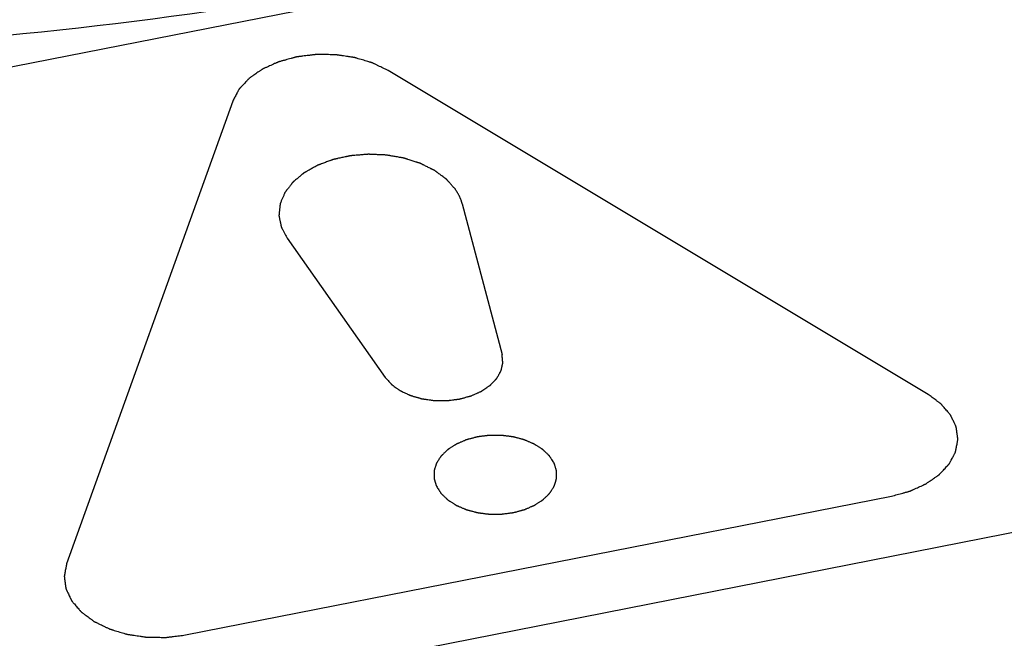
# Paper-space layout '10004660427_1_4' of a CAD drawing. Units: inches. Extents: x 0 to 34, y 0 to 22.
# Drawn here: x 21.2 to 21.6, y 9.7 to 9.9 of the extents above; entities that cross this region are included whole.
import ezdxf

# ---------------------------------------------------------------- set-up
doc = ezdxf.new("R2010")
doc.units = ezdxf.units.IN
doc.header["$LTSCALE"] = 1.87
doc.header["$MEASUREMENT"] = 0
doc.layers.get('0').update_dxf_attribs({"linetype": 'CONTINUOUS'})
doc.layers.add('COS_FEATURE', color=7, linetype='CONTINUOUS')

psp = doc.layouts.new('10004660427_1_4')

# ---------------------------------------------------------------- linework, layer by layer
at = {"color": 7, "linetype": 'CONTINUOUS'}
for p, q in [((22.97978, 10.19792), (20.74621, 9.75898)), ((20.8107, 9.55995), (22.36893, 9.86617))]:
    psp.add_line(p, q, dxfattribs=at)
psp.add_open_spline([(21.97429, 10.29942), (21.95836, 10.25731), (21.91018, 10.17412), (21.80326, 10.0684), (21.66455, 9.98045), (21.4406, 9.88973), (21.12584, 9.84213), (20.86911, 9.87251), (20.74607, 9.90682)], degree=3, knots=[0, 0, 0, 0, 0.097277, 0.204228, 0.32203, 0.4498, 0.724036, 1, 1, 1, 1], dxfattribs=at)
at = {"layer": 'COS_FEATURE', "color": 7, "linetype": 'CONTINUOUS'}
for p, q in [((21.52939, 9.75062), (21.35663, 9.85417)), ((21.30694, 9.84441), (21.2538, 9.69646)), ((21.38034, 9.81159), (21.39308, 9.76334)), ((21.32433, 9.80058), (21.35574, 9.756)), ((21.2918, 9.67368), (21.5177, 9.71807))]:
    psp.add_line(p, q, dxfattribs=at)
for points, knots in [([(21.35663, 9.85417), (21.3561, 9.85443), (21.35532, 9.8548), (21.35428, 9.85531), (21.35363, 9.85563), (21.3531, 9.85588), (21.35271, 9.85607), (21.35232, 9.85626), (21.352, 9.85641), (21.35178, 9.85652), (21.35169, 9.85657), (21.35162, 9.8566), (21.35153, 9.85662), (21.35142, 9.85666), (21.35127, 9.8567), (21.35108, 9.85676), (21.35086, 9.85682), (21.35057, 9.85691), (21.35005, 9.85707), (21.34931, 9.85729), (21.34842, 9.85756), (21.34753, 9.85782), (21.34687, 9.85802), (21.34642, 9.85816), (21.34624, 9.85821), (21.34609, 9.85826), (21.34594, 9.8583), (21.34574, 9.85833), (21.3455, 9.85837), (21.34519, 9.85841), (21.34479, 9.85847), (21.34431, 9.85854), (21.34367, 9.85864), (21.34288, 9.85876), (21.34208, 9.85887), (21.34145, 9.85897), (21.34097, 9.85904), (21.34057, 9.8591), (21.34025, 9.85915), (21.34001, 9.85918), (21.33981, 9.85921), (21.33965, 9.85921), (21.33949, 9.85921), (21.33928, 9.85921), (21.33879, 9.85922), (21.33806, 9.85923), (21.33708, 9.85924), (21.3361, 9.85925), (21.33528, 9.85926), (21.33471, 9.85927), (21.33438, 9.85927), (21.33414, 9.85927), (21.33394, 9.85928), (21.33377, 9.85928), (21.33365, 9.85928), (21.33355, 9.85928), (21.33347, 9.85927), (21.33335, 9.85925), (21.33309, 9.85922), (21.33269, 9.85917), (21.3322, 9.85911), (21.33172, 9.85905), (21.33108, 9.85897), (21.33028, 9.85887), (21.32948, 9.85877), (21.32884, 9.85869), (21.32844, 9.85864), (21.32812, 9.8586), (21.32788, 9.85857), (21.32768, 9.85854), (21.32754, 9.85853), (21.32746, 9.85852), (21.32739, 9.85851), (21.32734, 9.85849), (21.32726, 9.85847), (21.32713, 9.85844), (21.32694, 9.85839), (21.32672, 9.85833), (21.32642, 9.85824), (21.32604, 9.85814), (21.32544, 9.85798), (21.32469, 9.85777), (21.32394, 9.85757), (21.32334, 9.8574), (21.32288, 9.85728), (21.32243, 9.85716), (21.32206, 9.85705), (21.32181, 9.85699), (21.3217, 9.85696), (21.32162, 9.85694), (21.32154, 9.8569), (21.32144, 9.85685), (21.32131, 9.85679), (21.32114, 9.85672), (21.32094, 9.85663), (21.32067, 9.85651), (21.3202, 9.8563), (21.31953, 9.856), (21.31873, 9.85563), (21.31806, 9.85533), (21.31753, 9.85509), (21.31719, 9.85494), (21.31693, 9.85482), (21.31676, 9.85475), (21.31663, 9.85469), (21.31649, 9.85463), (21.31635, 9.85453), (21.31618, 9.85442), (21.31596, 9.85426), (21.31568, 9.85407), (21.31535, 9.85384), (21.3149, 9.85353), (21.31435, 9.85315), (21.31379, 9.85276), (21.31334, 9.85246), (21.31301, 9.85223), (21.31273, 9.85204), (21.31251, 9.85188), (21.31234, 9.85177), (21.3122, 9.85167), (21.31212, 9.85158), (21.31203, 9.85149), (21.31193, 9.85138), (21.31176, 9.8512), (21.31155, 9.85097), (21.31121, 9.85061), (21.31079, 9.85016), (21.31029, 9.84962), (21.30987, 9.84917), (21.30957, 9.84886), (21.30941, 9.84868), (21.30928, 9.84854), (21.30917, 9.84843), (21.30909, 9.84834), (21.30903, 9.84827), (21.30897, 9.84822), (21.30895, 9.84817), (21.30892, 9.84812), (21.30889, 9.84805), (21.30881, 9.84791), (21.30869, 9.84768), (21.30853, 9.84738), (21.30837, 9.84709), (21.30816, 9.84669), (21.30789, 9.84619), (21.30757, 9.8456), (21.30725, 9.845), (21.30704, 9.84461), (21.30694, 9.84441)], [0, 0, 0, 0, 0.03125, 0.046875, 0.0625, 0.070312, 0.078125, 0.085938, 0.09375, 0.097656, 0.098633, 0.099609, 0.101562, 0.103516, 0.105469, 0.109375, 0.113281, 0.117188, 0.125, 0.140625, 0.15625, 0.171875, 0.1875, 0.191406, 0.195312, 0.197266, 0.199219, 0.203125, 0.207031, 0.210938, 0.21875, 0.226562, 0.234375, 0.25, 0.265625, 0.273438, 0.28125, 0.289062, 0.292969, 0.296875, 0.300781, 0.302734, 0.304688, 0.308594, 0.3125, 0.328125, 0.34375, 0.359375, 0.375, 0.382812, 0.386719, 0.390625, 0.394531, 0.396484, 0.398438, 0.400391, 0.401367, 0.402344, 0.40625, 0.414062, 0.421875, 0.429688, 0.4375, 0.453125, 0.46875, 0.476562, 0.484375, 0.488281, 0.492188, 0.496094, 0.498047, 0.499023, 0.5, 0.500977, 0.501953, 0.503906, 0.507812, 0.511719, 0.515625, 0.523438, 0.53125, 0.546875, 0.5625, 0.570312, 0.578125, 0.585938, 0.59375, 0.597656, 0.598633, 0.599609, 0.601562, 0.603516, 0.605469, 0.609375, 0.613281, 0.617188, 0.625, 0.640625, 0.65625, 0.671875, 0.679688, 0.6875, 0.691406, 0.695312, 0.697266, 0.699219, 0.703125, 0.707031, 0.710938, 0.71875, 0.726562, 0.734375, 0.75, 0.765625, 0.773438, 0.78125, 0.789062, 0.792969, 0.796875, 0.800781, 0.802734, 0.804688, 0.808594, 0.8125, 0.820312, 0.828125, 0.84375, 0.859375, 0.875, 0.882812, 0.886719, 0.890625, 0.894531, 0.896484, 0.898438, 0.900391, 0.901367, 0.902344, 0.904297, 0.90625, 0.914062, 0.921875, 0.929688, 0.9375, 0.953125, 0.96875, 0.984375, 1, 1, 1, 1]), ([(21.37815, 9.8162), (21.37791, 9.81647), (21.37755, 9.81687), (21.37707, 9.81741), (21.37671, 9.81781), (21.37636, 9.81821), (21.37606, 9.81855), (21.37582, 9.81881), (21.37567, 9.81898), (21.37555, 9.81911), (21.37546, 9.81922), (21.37539, 9.8193), (21.37533, 9.81936), (21.3753, 9.81939), (21.37528, 9.81942), (21.37525, 9.81944), (21.37521, 9.81947), (21.37514, 9.81952), (21.37504, 9.81959), (21.37493, 9.81968), (21.37477, 9.81979), (21.37457, 9.81994), (21.37426, 9.82017), (21.37386, 9.82046), (21.37339, 9.82081), (21.37292, 9.82116), (21.37252, 9.82145), (21.37221, 9.82169), (21.37201, 9.82183), (21.37185, 9.82195), (21.37173, 9.82204), (21.37164, 9.82211), (21.37157, 9.82216), (21.37153, 9.82219), (21.3715, 9.82221), (21.37146, 9.82223), (21.37141, 9.82225), (21.37133, 9.82229), (21.37121, 9.82235), (21.37107, 9.82242), (21.37088, 9.82252), (21.37064, 9.82264), (21.37026, 9.82282), (21.36979, 9.82306), (21.36922, 9.82334), (21.36865, 9.82363), (21.36818, 9.82386), (21.3678, 9.82405), (21.36756, 9.82417), (21.36737, 9.82427), (21.36723, 9.82434), (21.36711, 9.8244), (21.36702, 9.82444), (21.36698, 9.82446), (21.36694, 9.82448), (21.3669, 9.82449), (21.36685, 9.82451), (21.36675, 9.82454), (21.36661, 9.82458), (21.36645, 9.82464), (21.36623, 9.82471), (21.36596, 9.82479), (21.36552, 9.82493), (21.36497, 9.82511), (21.36432, 9.82532), (21.36366, 9.82553), (21.36311, 9.8257), (21.36268, 9.82584), (21.3624, 9.82593), (21.36218, 9.826), (21.36202, 9.82605), (21.36188, 9.8261), (21.36177, 9.82613), (21.36169, 9.82616), (21.3616, 9.82617), (21.36149, 9.82619), (21.36134, 9.82622), (21.36117, 9.82625), (21.36094, 9.82629), (21.36065, 9.82634), (21.36018, 9.82642), (21.3596, 9.82652), (21.35891, 9.82664), (21.35821, 9.82676), (21.35763, 9.82686), (21.35717, 9.82695), (21.35682, 9.82701), (21.35653, 9.82706), (21.35633, 9.82709), (21.35622, 9.82711), (21.35613, 9.82713), (21.35604, 9.82713), (21.35592, 9.82714), (21.35571, 9.82715), (21.35541, 9.82716), (21.35505, 9.82718), (21.35457, 9.8272), (21.35397, 9.82722), (21.35325, 9.82726), (21.35254, 9.82729), (21.35194, 9.82731), (21.35146, 9.82733), (21.3511, 9.82735), (21.3508, 9.82736), (21.35059, 9.82737), (21.35047, 9.82738), (21.35038, 9.82739), (21.35029, 9.82737), (21.35017, 9.82737), (21.34996, 9.82735), (21.34965, 9.82732), (21.34929, 9.82729), (21.3488, 9.82725), (21.3482, 9.8272), (21.34747, 9.82714), (21.34674, 9.82708), (21.34614, 9.82703), (21.34565, 9.82699), (21.34535, 9.82697), (21.34511, 9.82695), (21.34493, 9.82693), (21.34477, 9.82692), (21.34465, 9.82691), (21.34456, 9.8269), (21.34448, 9.82688), (21.34436, 9.82686), (21.34422, 9.82683), (21.34405, 9.82679), (21.34382, 9.82674), (21.34354, 9.82668), (21.34308, 9.82658), (21.34251, 9.82646), (21.34183, 9.82631), (21.34115, 9.82616), (21.34058, 9.82604), (21.34013, 9.82594), (21.33984, 9.82588), (21.33961, 9.82583), (21.33944, 9.82579), (21.3393, 9.82576), (21.33919, 9.82574), (21.3391, 9.82572), (21.33902, 9.82569), (21.33892, 9.82565), (21.33879, 9.8256), (21.33863, 9.82554), (21.33842, 9.82547), (21.33816, 9.82537), (21.33775, 9.82522), (21.33723, 9.82503), (21.3366, 9.8248), (21.33598, 9.82457), (21.33546, 9.82437), (21.33504, 9.82422), (21.33478, 9.82412), (21.33457, 9.82405), (21.33442, 9.82399), (21.33429, 9.82394), (21.33419, 9.82391), (21.33414, 9.82389), (21.3341, 9.82388), (21.33407, 9.82386), (21.33402, 9.82383), (21.33394, 9.82379), (21.33383, 9.82372), (21.3337, 9.82365), (21.33351, 9.82355), (21.33329, 9.82342), (21.33293, 9.82322), (21.33247, 9.82296), (21.33193, 9.82266), (21.33139, 9.82235), (21.33093, 9.8221), (21.33057, 9.8219), (21.33034, 9.82177), (21.33016, 9.82167), (21.33003, 9.82159), (21.32991, 9.82153), (21.32984, 9.82149), (21.32979, 9.82146), (21.32975, 9.82144), (21.32973, 9.82142), (21.32969, 9.82139), (21.32963, 9.82133), (21.32953, 9.82126), (21.32942, 9.82116), (21.32927, 9.82104), (21.32908, 9.82088), (21.32879, 9.82063), (21.32841, 9.82032), (21.32796, 9.81995), (21.32752, 9.81958), (21.32714, 9.81927), (21.32684, 9.81902), (21.32666, 9.81886), (21.32651, 9.81874), (21.3264, 9.81864), (21.3263, 9.81857), (21.32624, 9.81851), (21.3262, 9.81848), (21.32617, 9.81846), (21.32615, 9.81843), (21.32613, 9.8184), (21.32608, 9.81834), (21.32601, 9.81825), (21.32593, 9.81815), (21.32583, 9.81801), (21.32569, 9.81784), (21.32548, 9.81756), (21.32521, 9.81721), (21.32489, 9.8168), (21.32457, 9.81638), (21.32431, 9.81604), (21.32409, 9.81576), (21.32396, 9.81559), (21.32385, 9.81545), (21.32377, 9.81535), (21.32371, 9.81526), (21.32366, 9.8152), (21.32363, 9.81516), (21.32361, 9.81514), (21.3236, 9.81511), (21.32359, 9.81507), (21.32356, 9.81501), (21.32352, 9.81492), (21.32347, 9.8148), (21.32341, 9.81465), (21.32333, 9.81447), (21.32321, 9.81417), (21.32305, 9.8138), (21.32286, 9.81335), (21.32267, 9.8129), (21.32251, 9.81253), (21.32239, 9.81223), (21.32231, 9.81205), (21.32225, 9.8119), (21.3222, 9.81179), (21.32216, 9.81169), (21.32213, 9.81163), (21.32212, 9.81159), (21.3221, 9.81156), (21.3221, 9.81153), (21.3221, 9.81149), (21.32209, 9.81143), (21.32208, 9.81133), (21.32207, 9.81121), (21.32205, 9.81105), (21.32203, 9.81086), (21.322, 9.81054), (21.32196, 9.81015), (21.32191, 9.80968), (21.32186, 9.80921), (21.32182, 9.80882), (21.32179, 9.80851), (21.32177, 9.80831), (21.32175, 9.80815), (21.32174, 9.80804), (21.32173, 9.80794), (21.32172, 9.80787), (21.32172, 9.80783), (21.32171, 9.8078), (21.32172, 9.80777), (21.32172, 9.80773), (21.32174, 9.80767), (21.32176, 9.80757), (21.32178, 9.80746), (21.32181, 9.8073), (21.32185, 9.80711), (21.32191, 9.80681), (21.32199, 9.80642), (21.32208, 9.80597), (21.32218, 9.80551), (21.32226, 9.80512), (21.32232, 9.80482), (21.32236, 9.80463), (21.32239, 9.80447), (21.32241, 9.80436), (21.32243, 9.80426), (21.32244, 9.8042), (21.32245, 9.80416), (21.32246, 9.80413), (21.32247, 9.8041), (21.32249, 9.80406), (21.32253, 9.804), (21.32257, 9.80391), (21.32263, 9.8038), (21.32271, 9.80365), (21.32281, 9.80346), (21.32296, 9.80317), (21.32316, 9.8028), (21.32339, 9.80235), (21.32363, 9.80191), (21.32394, 9.80132), (21.32417, 9.80088), (21.32433, 9.80058)], [0, 0, 0, 0, 0.015625, 0.023438, 0.03125, 0.039062, 0.046875, 0.050781, 0.054688, 0.056641, 0.058594, 0.060547, 0.061523, 0.062012, 0.0625, 0.062988, 0.063477, 0.064453, 0.066406, 0.068359, 0.070312, 0.074219, 0.078125, 0.085938, 0.09375, 0.101562, 0.109375, 0.113281, 0.117188, 0.119141, 0.121094, 0.123047, 0.124023, 0.124512, 0.125, 0.125488, 0.125977, 0.126953, 0.128906, 0.130859, 0.132812, 0.136719, 0.140625, 0.148438, 0.15625, 0.164062, 0.171875, 0.175781, 0.179688, 0.181641, 0.183594, 0.185547, 0.186523, 0.187012, 0.1875, 0.187988, 0.188477, 0.189453, 0.191406, 0.193359, 0.195312, 0.199219, 0.203125, 0.210938, 0.21875, 0.226562, 0.234375, 0.238281, 0.242188, 0.244141, 0.246094, 0.248047, 0.249023, 0.25, 0.250977, 0.251953, 0.253906, 0.255859, 0.257812, 0.261719, 0.265625, 0.273438, 0.28125, 0.289062, 0.296875, 0.300781, 0.304688, 0.308594, 0.310547, 0.311523, 0.3125, 0.313477, 0.314453, 0.316406, 0.320312, 0.324219, 0.328125, 0.335938, 0.34375, 0.351562, 0.359375, 0.363281, 0.367188, 0.371094, 0.373047, 0.374023, 0.375, 0.375977, 0.376953, 0.378906, 0.382812, 0.386719, 0.390625, 0.398438, 0.40625, 0.414062, 0.421875, 0.425781, 0.429688, 0.431641, 0.433594, 0.435547, 0.436523, 0.4375, 0.438477, 0.439453, 0.441406, 0.443359, 0.445312, 0.449219, 0.453125, 0.460938, 0.46875, 0.476562, 0.484375, 0.488281, 0.492188, 0.494141, 0.496094, 0.498047, 0.499023, 0.5, 0.500977, 0.501953, 0.503906, 0.505859, 0.507812, 0.511719, 0.515625, 0.523438, 0.53125, 0.539062, 0.546875, 0.550781, 0.554688, 0.556641, 0.558594, 0.560547, 0.561523, 0.562012, 0.5625, 0.562988, 0.563477, 0.564453, 0.566406, 0.568359, 0.570312, 0.574219, 0.578125, 0.585938, 0.59375, 0.601562, 0.609375, 0.613281, 0.617188, 0.619141, 0.621094, 0.623047, 0.624023, 0.624512, 0.625, 0.625488, 0.625977, 0.626953, 0.628906, 0.630859, 0.632812, 0.636719, 0.640625, 0.648438, 0.65625, 0.664062, 0.671875, 0.675781, 0.679688, 0.681641, 0.683594, 0.685547, 0.686523, 0.687012, 0.6875, 0.687988, 0.688477, 0.689453, 0.691406, 0.693359, 0.695312, 0.699219, 0.703125, 0.710938, 0.71875, 0.726562, 0.734375, 0.738281, 0.742188, 0.744141, 0.746094, 0.748047, 0.749023, 0.749512, 0.75, 0.750488, 0.750977, 0.751953, 0.753906, 0.755859, 0.757812, 0.761719, 0.765625, 0.773438, 0.78125, 0.789062, 0.796875, 0.800781, 0.804688, 0.806641, 0.808594, 0.810547, 0.811523, 0.812012, 0.8125, 0.812988, 0.813477, 0.814453, 0.816406, 0.818359, 0.820312, 0.824219, 0.828125, 0.835938, 0.84375, 0.851562, 0.859375, 0.863281, 0.867188, 0.869141, 0.871094, 0.873047, 0.874023, 0.874512, 0.875, 0.875488, 0.875977, 0.876953, 0.878906, 0.880859, 0.882812, 0.886719, 0.890625, 0.898438, 0.90625, 0.914062, 0.921875, 0.925781, 0.929688, 0.931641, 0.933594, 0.935547, 0.936523, 0.937012, 0.9375, 0.937988, 0.938477, 0.939453, 0.941406, 0.943359, 0.945312, 0.949219, 0.953125, 0.960938, 0.96875, 0.976562, 0.984375, 1, 1, 1, 1]), ([(21.38034, 9.81159), (21.38031, 9.81168), (21.38025, 9.81188), (21.38017, 9.81212), (21.38012, 9.81232), (21.38005, 9.81251), (21.37996, 9.81275), (21.37987, 9.813), (21.3798, 9.81319), (21.37971, 9.81338), (21.37963, 9.81357), (21.37955, 9.81376), (21.37949, 9.81391), (21.37941, 9.81405), (21.37932, 9.81424), (21.37922, 9.81443), (21.37913, 9.81462), (21.37902, 9.8148), (21.37891, 9.81499), (21.37881, 9.81518), (21.37874, 9.81529), (21.37869, 9.81538), (21.37862, 9.81548), (21.37851, 9.81566), (21.37834, 9.8159), (21.37821, 9.8161), (21.37815, 9.8162)], [0, 0, 0, 0, 0.0625, 0.125, 0.15625, 0.1875, 0.25, 0.3125, 0.34375, 0.375, 0.4375, 0.46875, 0.5, 0.53125, 0.5625, 0.625, 0.65625, 0.6875, 0.75, 0.78125, 0.8125, 0.828125, 0.84375, 0.875, 0.9375, 1, 1, 1, 1]), ([(21.35574, 9.756), (21.35589, 9.75584), (21.35618, 9.75551), (21.35663, 9.75502), (21.357, 9.75461), (21.35726, 9.75432), (21.35741, 9.75416), (21.35752, 9.75403), (21.35762, 9.75393), (21.35769, 9.75385), (21.35774, 9.7538), (21.35777, 9.75376), (21.35782, 9.75372), (21.35791, 9.75366), (21.35803, 9.75357), (21.35818, 9.75347), (21.35838, 9.75332), (21.35872, 9.75308), (21.35912, 9.7528), (21.35951, 9.75252), (21.35981, 9.7523), (21.36006, 9.75213), (21.36026, 9.75199), (21.36037, 9.75191), (21.36044, 9.75186), (21.36049, 9.75182), (21.36057, 9.75179), (21.36066, 9.75174), (21.36077, 9.75169), (21.36092, 9.75162), (21.36128, 9.75145), (21.36182, 9.7512), (21.36241, 9.75092), (21.36289, 9.75069), (21.36319, 9.75055), (21.36343, 9.75044), (21.36361, 9.75036), (21.36375, 9.75029), (21.36389, 9.75025), (21.36402, 9.75021), (21.36419, 9.75016), (21.36446, 9.75008), (21.36479, 9.74999), (21.3652, 9.74987), (21.3656, 9.74975), (21.366, 9.74963), (21.36641, 9.74952), (21.36674, 9.74942), (21.36701, 9.74934), (21.36718, 9.74929), (21.36732, 9.74925), (21.36745, 9.74921), (21.36763, 9.74919), (21.36785, 9.74916), (21.36813, 9.74912), (21.36849, 9.74907), (21.36907, 9.74898), (21.36965, 9.7489), (21.37022, 9.74882), (21.37066, 9.74876), (21.37098, 9.74871), (21.3712, 9.74868), (21.3713, 9.74866), (21.37139, 9.74865), (21.37147, 9.74865), (21.37158, 9.74865), (21.37174, 9.74865), (21.37204, 9.74865), (21.37241, 9.74864), (21.37285, 9.74864), (21.37344, 9.74863), (21.37403, 9.74863), (21.37462, 9.74862), (21.37499, 9.74862), (21.37525, 9.74862), (21.37538, 9.74862), (21.37545, 9.74862), (21.37552, 9.74863), (21.37561, 9.74864), (21.37576, 9.74866), (21.37594, 9.74868), (21.37616, 9.74871), (21.37645, 9.74874), (21.37695, 9.74881), (21.37753, 9.74888), (21.37811, 9.74895), (21.37847, 9.749), (21.37876, 9.74903), (21.37898, 9.74906), (21.37916, 9.74908), (21.37929, 9.7491), (21.37936, 9.74911), (21.37942, 9.74911), (21.37946, 9.74913), (21.37953, 9.74915), (21.37965, 9.74918), (21.37982, 9.74923), (21.38003, 9.74928), (21.3803, 9.74936), (21.38064, 9.74945), (21.38118, 9.7496), (21.38173, 9.74974), (21.3822, 9.74987), (21.38247, 9.74995), (21.38268, 9.75), (21.38285, 9.75005), (21.38298, 9.75008), (21.38307, 9.75011), (21.38314, 9.75012), (21.3832, 9.75015), (21.3833, 9.7502), (21.38352, 9.75029), (21.38382, 9.75043), (21.3843, 9.75064), (21.38479, 9.75086), (21.38528, 9.75108), (21.38564, 9.75124), (21.38594, 9.75137), (21.38619, 9.75148), (21.38632, 9.75154), (21.38641, 9.75158), (21.38648, 9.75161), (21.38654, 9.75165), (21.38661, 9.7517), (21.38671, 9.75177), (21.38684, 9.75186), (21.38715, 9.75206), (21.3876, 9.75237), (21.38811, 9.75272), (21.38852, 9.75299), (21.38877, 9.75316), (21.38898, 9.7533), (21.3891, 9.75339), (21.38919, 9.75345), (21.38924, 9.75348), (21.38926, 9.75349), (21.38928, 9.75352), (21.3893, 9.75354), (21.38934, 9.75358), (21.38941, 9.75365), (21.38951, 9.75375), (21.38966, 9.75391), (21.38986, 9.75412), (21.39009, 9.75436), (21.39032, 9.7546), (21.39056, 9.75484), (21.39079, 9.75508), (21.39098, 9.75528), (21.39114, 9.75545), (21.39124, 9.75555), (21.3913, 9.75562), (21.39134, 9.75566), (21.39137, 9.75568), (21.39139, 9.7557), (21.3914, 9.75573), (21.39142, 9.75576), (21.39146, 9.75584), (21.39153, 9.75595), (21.39163, 9.75613), (21.39175, 9.75635), (21.39196, 9.75671), (21.39216, 9.75707), (21.39236, 9.75742), (21.39248, 9.75765), (21.39258, 9.75783), (21.39265, 9.75794), (21.3927, 9.75803), (21.39273, 9.75809), (21.39277, 9.75815), (21.39278, 9.7582), (21.39279, 9.75824), (21.3928, 9.7583), (21.39282, 9.7584), (21.39285, 9.75851), (21.39288, 9.75865), (21.39292, 9.75884), (21.39297, 9.75908), (21.39306, 9.75945), (21.39314, 9.75983), (21.39321, 9.76016), (21.39326, 9.76034), (21.39329, 9.76048), (21.39331, 9.7606), (21.39333, 9.76068), (21.39334, 9.76073), (21.39333, 9.76078), (21.39333, 9.76084), (21.39332, 9.76093), (21.39331, 9.76105), (21.39329, 9.7612), (21.39327, 9.76139), (21.39325, 9.76162), (21.39322, 9.76191), (21.39318, 9.76229), (21.39313, 9.76277), (21.3931, 9.76315), (21.39308, 9.76334)], [0, 0, 0, 0, 0.015625, 0.03125, 0.046875, 0.054688, 0.058594, 0.0625, 0.066406, 0.068359, 0.070312, 0.071289, 0.072266, 0.074219, 0.078125, 0.082031, 0.085938, 0.09375, 0.109375, 0.117188, 0.125, 0.132812, 0.136719, 0.140625, 0.141602, 0.142578, 0.144531, 0.146484, 0.148438, 0.152344, 0.15625, 0.171875, 0.1875, 0.195312, 0.203125, 0.207031, 0.210938, 0.214844, 0.216797, 0.21875, 0.222656, 0.226562, 0.234375, 0.242188, 0.25, 0.257812, 0.265625, 0.273438, 0.277344, 0.28125, 0.283203, 0.285156, 0.289062, 0.292969, 0.296875, 0.304688, 0.3125, 0.328125, 0.335938, 0.34375, 0.351562, 0.353516, 0.355469, 0.357422, 0.358398, 0.359375, 0.363281, 0.367188, 0.375, 0.382812, 0.390625, 0.40625, 0.414062, 0.421875, 0.425781, 0.427734, 0.428711, 0.429688, 0.431641, 0.433594, 0.4375, 0.441406, 0.445312, 0.453125, 0.46875, 0.476562, 0.484375, 0.488281, 0.492188, 0.496094, 0.498047, 0.499023, 0.5, 0.500977, 0.501953, 0.503906, 0.507812, 0.511719, 0.515625, 0.523438, 0.53125, 0.546875, 0.554688, 0.558594, 0.5625, 0.566406, 0.568359, 0.570312, 0.571289, 0.572266, 0.574219, 0.578125, 0.585938, 0.59375, 0.609375, 0.617188, 0.625, 0.632812, 0.636719, 0.640625, 0.641602, 0.642578, 0.644531, 0.646484, 0.648438, 0.652344, 0.65625, 0.671875, 0.6875, 0.695312, 0.703125, 0.707031, 0.710938, 0.712891, 0.713867, 0.714355, 0.714844, 0.71582, 0.716797, 0.71875, 0.722656, 0.726562, 0.734375, 0.742188, 0.75, 0.757812, 0.765625, 0.773438, 0.777344, 0.78125, 0.783203, 0.78418, 0.785156, 0.785645, 0.786133, 0.787109, 0.789062, 0.792969, 0.796875, 0.804688, 0.8125, 0.828125, 0.835938, 0.84375, 0.847656, 0.851562, 0.853516, 0.855469, 0.857422, 0.858398, 0.859375, 0.861328, 0.863281, 0.867188, 0.871094, 0.875, 0.882812, 0.890625, 0.90625, 0.914062, 0.917969, 0.921875, 0.925781, 0.927734, 0.928711, 0.929688, 0.931641, 0.933594, 0.9375, 0.941406, 0.945312, 0.953125, 0.960938, 0.96875, 0.984375, 1, 1, 1, 1]), ([(21.5177, 9.71807), (21.5183, 9.71824), (21.5192, 9.71848), (21.5204, 9.71881), (21.52116, 9.71902), (21.52176, 9.71918), (21.52221, 9.7193), (21.52266, 9.71943), (21.52304, 9.71953), (21.52328, 9.7196), (21.52339, 9.71963), (21.52347, 9.71965), (21.52355, 9.71969), (21.52365, 9.71973), (21.52379, 9.71979), (21.52395, 9.71987), (21.52415, 9.71996), (21.52442, 9.72008), (21.52489, 9.72029), (21.52556, 9.72059), (21.52636, 9.72095), (21.52703, 9.72125), (21.52757, 9.72149), (21.5279, 9.72164), (21.52817, 9.72176), (21.52833, 9.72184), (21.52847, 9.7219), (21.52861, 9.72196), (21.52874, 9.72205), (21.52891, 9.72217), (21.52913, 9.72232), (21.52941, 9.72251), (21.52974, 9.72274), (21.53019, 9.72305), (21.53075, 9.72344), (21.5313, 9.72382), (21.53175, 9.72413), (21.53208, 9.72436), (21.53236, 9.72455), (21.53259, 9.7247), (21.53275, 9.72482), (21.53289, 9.72491), (21.53297, 9.725), (21.53306, 9.72509), (21.53316, 9.72521), (21.53333, 9.72539), (21.53354, 9.72561), (21.53388, 9.72597), (21.5343, 9.72642), (21.5348, 9.72696), (21.53522, 9.72741), (21.53552, 9.72773), (21.53569, 9.72791), (21.53581, 9.72804), (21.53592, 9.72815), (21.536, 9.72824), (21.53607, 9.72831), (21.53612, 9.72837), (21.53614, 9.72842), (21.53617, 9.72847), (21.5362, 9.72853), (21.53628, 9.72868), (21.5364, 9.7289), (21.53656, 9.7292), (21.53672, 9.7295), (21.53694, 9.72989), (21.5372, 9.73039), (21.53747, 9.73089), (21.53768, 9.73128), (21.53781, 9.73153), (21.53792, 9.73173), (21.53799, 9.73185), (21.53804, 9.73195), (21.53808, 9.73203), (21.53811, 9.73209), (21.53814, 9.73214), (21.53816, 9.73218), (21.53816, 9.73222), (21.53818, 9.73227), (21.53819, 9.73233), (21.5382, 9.73241), (21.53822, 9.73252), (21.53825, 9.73265), (21.53829, 9.73285), (21.53834, 9.73311), (21.53842, 9.73353), (21.53852, 9.73405), (21.53862, 9.73457), (21.5387, 9.73499), (21.53876, 9.7353), (21.53881, 9.73562), (21.53886, 9.73585), (21.53889, 9.73601), (21.5389, 9.73607), (21.53891, 9.73612), (21.53892, 9.73618), (21.53891, 9.73624), (21.5389, 9.73632), (21.53889, 9.73642), (21.53887, 9.73655), (21.53885, 9.73671), (21.53882, 9.73692), (21.53879, 9.73718), (21.53874, 9.7375), (21.53869, 9.73791), (21.53862, 9.73844), (21.53854, 9.73896), (21.53849, 9.73938), (21.53845, 9.73964), (21.53842, 9.73985), (21.53841, 9.73998), (21.53839, 9.74008), (21.53838, 9.74015), (21.53837, 9.7402), (21.53835, 9.74025), (21.53831, 9.74034), (21.53825, 9.74047), (21.53818, 9.74062), (21.5381, 9.74077), (21.53801, 9.74097), (21.53789, 9.74122), (21.5377, 9.74162), (21.53746, 9.74212), (21.53722, 9.74262), (21.53703, 9.74303), (21.53691, 9.74328), (21.53681, 9.74348), (21.53674, 9.74363), (21.53667, 9.74378), (21.5366, 9.74393), (21.53654, 9.74406), (21.53646, 9.74415), (21.53638, 9.74424), (21.53628, 9.74435), (21.53612, 9.74454), (21.53592, 9.74477), (21.53561, 9.74513), (21.53521, 9.74559), (21.53474, 9.74614), (21.53434, 9.7466), (21.53406, 9.74692), (21.53391, 9.74711), (21.53379, 9.74724), (21.53369, 9.74736), (21.53361, 9.74745), (21.53355, 9.74752), (21.5335, 9.74758), (21.53344, 9.74762), (21.53339, 9.74766), (21.53332, 9.74771), (21.53316, 9.74783), (21.53292, 9.748), (21.5326, 9.74824), (21.53228, 9.74848), (21.53185, 9.7488), (21.53132, 9.74919), (21.53067, 9.74967), (21.53003, 9.75014), (21.5296, 9.75046), (21.52939, 9.75062)], [0, 0, 0, 0, 0.03125, 0.046875, 0.0625, 0.070312, 0.078125, 0.085938, 0.09375, 0.097656, 0.098633, 0.099609, 0.101562, 0.103516, 0.105469, 0.109375, 0.113281, 0.117188, 0.125, 0.140625, 0.15625, 0.171875, 0.179688, 0.1875, 0.191406, 0.195312, 0.197266, 0.199219, 0.203125, 0.207031, 0.210938, 0.21875, 0.226562, 0.234375, 0.25, 0.265625, 0.273438, 0.28125, 0.289062, 0.292969, 0.296875, 0.300781, 0.302734, 0.304688, 0.308594, 0.3125, 0.320312, 0.328125, 0.34375, 0.359375, 0.375, 0.382812, 0.386719, 0.390625, 0.394531, 0.396484, 0.398438, 0.400391, 0.401367, 0.402344, 0.404297, 0.40625, 0.414062, 0.421875, 0.429688, 0.4375, 0.453125, 0.46875, 0.476562, 0.484375, 0.488281, 0.492188, 0.494141, 0.496094, 0.498047, 0.499023, 0.5, 0.500977, 0.501953, 0.503906, 0.505859, 0.507812, 0.511719, 0.515625, 0.523438, 0.53125, 0.546875, 0.5625, 0.570312, 0.578125, 0.585938, 0.59375, 0.595703, 0.597656, 0.598633, 0.599609, 0.601562, 0.603516, 0.605469, 0.609375, 0.613281, 0.617188, 0.625, 0.632812, 0.640625, 0.65625, 0.671875, 0.679688, 0.6875, 0.691406, 0.695312, 0.697266, 0.699219, 0.700195, 0.701172, 0.703125, 0.707031, 0.710938, 0.714844, 0.71875, 0.726562, 0.734375, 0.75, 0.765625, 0.773438, 0.78125, 0.785156, 0.789062, 0.792969, 0.796875, 0.800781, 0.802734, 0.804688, 0.808594, 0.8125, 0.820312, 0.828125, 0.84375, 0.859375, 0.875, 0.882812, 0.886719, 0.890625, 0.894531, 0.896484, 0.898438, 0.900391, 0.901367, 0.902344, 0.904297, 0.90625, 0.914062, 0.921875, 0.929688, 0.9375, 0.953125, 0.96875, 0.984375, 1, 1, 1, 1]), ([(21.40976, 9.72862), (21.40964, 9.72881), (21.40939, 9.72919), (21.40908, 9.72966), (21.40884, 9.73004), (21.40868, 9.73028), (21.40856, 9.73047), (21.40847, 9.73061), (21.40839, 9.73073), (21.40834, 9.73081), (21.40831, 9.73086), (21.40829, 9.7309), (21.40825, 9.73093), (21.40821, 9.73097), (21.40813, 9.73105), (21.40802, 9.73115), (21.40788, 9.73128), (21.40771, 9.73145), (21.40748, 9.73167), (21.40722, 9.73192), (21.40695, 9.73218), (21.40673, 9.73239), (21.40655, 9.73256), (21.40641, 9.73269), (21.4063, 9.7328), (21.40623, 9.73287), (21.40618, 9.73292), (21.40615, 9.73295), (21.4061, 9.73298), (21.40605, 9.73301), (21.40595, 9.73308), (21.40581, 9.73317), (21.40564, 9.73328), (21.40541, 9.73342), (21.40513, 9.7336), (21.40479, 9.73382), (21.40445, 9.73404), (21.40417, 9.73422), (21.40394, 9.73437), (21.40377, 9.73448), (21.40363, 9.73457), (21.40353, 9.73463), (21.40347, 9.73467), (21.40343, 9.7347), (21.40338, 9.73472), (21.40331, 9.73475), (21.40319, 9.7348), (21.40302, 9.73487), (21.40282, 9.73496), (21.40255, 9.73507), (21.40221, 9.73522), (21.4018, 9.73539), (21.4014, 9.73557), (21.40106, 9.73571), (21.40079, 9.73583), (21.40058, 9.73592), (21.40041, 9.73599), (21.4003, 9.73604), (21.40023, 9.73607), (21.40018, 9.73609), (21.40012, 9.7361), (21.40005, 9.73612), (21.39992, 9.73616), (21.39973, 9.73621), (21.39951, 9.73627), (21.39922, 9.73635), (21.39885, 9.73644), (21.3984, 9.73656), (21.39796, 9.73668), (21.39759, 9.73678), (21.39729, 9.73685), (21.39707, 9.73691), (21.39688, 9.73696), (21.39676, 9.737), (21.39668, 9.73702), (21.39663, 9.73703), (21.39657, 9.73704), (21.39649, 9.73705), (21.39635, 9.73707), (21.39615, 9.73709), (21.39592, 9.73712), (21.3956, 9.73716), (21.39521, 9.73721), (21.39474, 9.73727), (21.39427, 9.73733), (21.39388, 9.73738), (21.39356, 9.73742), (21.39333, 9.73745), (21.39313, 9.73748), (21.39299, 9.73749), (21.39292, 9.7375), (21.39286, 9.73751), (21.3928, 9.73751), (21.39272, 9.73751), (21.39258, 9.73751), (21.39238, 9.73751), (21.39214, 9.73751), (21.39182, 9.73751), (21.39142, 9.73751), (21.39094, 9.73751), (21.39046, 9.73751), (21.39006, 9.73751), (21.38974, 9.73751), (21.3895, 9.73751), (21.3893, 9.73751), (21.38916, 9.73751), (21.38908, 9.73751), (21.38902, 9.73751), (21.38896, 9.7375), (21.38888, 9.73749), (21.38874, 9.73747), (21.38854, 9.73745), (21.3883, 9.73742), (21.38798, 9.73738), (21.38758, 9.73733), (21.3871, 9.73726), (21.38662, 9.7372), (21.38622, 9.73715), (21.3859, 9.73711), (21.38566, 9.73708), (21.38546, 9.73705), (21.38532, 9.73704), (21.38524, 9.73703), (21.38518, 9.73702), (21.38513, 9.737), (21.38505, 9.73698), (21.38492, 9.73695), (21.38474, 9.7369), (21.38452, 9.73684), (21.38422, 9.73676), (21.38385, 9.73666), (21.38341, 9.73654), (21.38296, 9.73643), (21.38259, 9.73633), (21.3823, 9.73625), (21.38208, 9.73619), (21.38189, 9.73614), (21.38176, 9.7361), (21.38169, 9.73608), (21.38163, 9.73607), (21.38158, 9.73605), (21.38152, 9.73602), (21.3814, 9.73597), (21.38123, 9.7359), (21.38104, 9.73581), (21.38077, 9.7357), (21.38044, 9.73555), (21.38004, 9.73538), (21.37964, 9.73521), (21.37931, 9.73507), (21.37904, 9.73495), (21.37884, 9.73487), (21.37867, 9.7348), (21.37856, 9.73475), (21.37849, 9.73472), (21.37844, 9.7347), (21.3784, 9.73467), (21.37834, 9.73463), (21.37824, 9.73457), (21.3781, 9.73448), (21.37793, 9.73437), (21.37771, 9.73422), (21.37742, 9.73404), (21.37708, 9.73382), (21.37674, 9.7336), (21.37646, 9.73342), (21.37623, 9.73328), (21.37606, 9.73317), (21.37592, 9.73308), (21.37582, 9.73301), (21.37577, 9.73298), (21.37572, 9.73295), (21.37569, 9.73292), (21.37565, 9.73287), (21.37557, 9.7328), (21.37545, 9.73269), (21.37532, 9.73256), (21.37514, 9.73238), (21.37491, 9.73217), (21.37464, 9.7319), (21.37437, 9.73164), (21.37414, 9.73142), (21.37396, 9.73125), (21.37383, 9.73112), (21.37371, 9.73101), (21.37363, 9.73093), (21.37359, 9.73089), (21.37355, 9.73086), (21.37353, 9.73082), (21.3735, 9.73078), (21.37345, 9.73069), (21.37337, 9.73057), (21.37328, 9.73043), (21.37316, 9.73024), (21.37301, 9.73), (21.37282, 9.72972), (21.37264, 9.72943), (21.37249, 9.72919), (21.37237, 9.729), (21.37227, 9.72886), (21.3722, 9.72874), (21.37214, 9.72866), (21.37211, 9.72861), (21.37209, 9.72858), (21.37208, 9.72854), (21.37206, 9.72849), (21.37204, 9.7284), (21.372, 9.72827), (21.37195, 9.72812), (21.37189, 9.72792), (21.37181, 9.72767), (21.37172, 9.72736), (21.37162, 9.72706), (21.37155, 9.72681), (21.37148, 9.72661), (21.37144, 9.72646), (21.3714, 9.72633), (21.37137, 9.72624), (21.37136, 9.72619), (21.37134, 9.72615), (21.37135, 9.72611), (21.37134, 9.72606), (21.37135, 9.72597), (21.37134, 9.72584), (21.37134, 9.72569), (21.37134, 9.72548), (21.37134, 9.72523), (21.37134, 9.72492), (21.37134, 9.72461), (21.37134, 9.72435), (21.37134, 9.72415), (21.37134, 9.72399), (21.37135, 9.72386), (21.37134, 9.72377), (21.37135, 9.72372), (21.37134, 9.72368), (21.37136, 9.72364), (21.37137, 9.72359), (21.3714, 9.7235), (21.37144, 9.72338), (21.37149, 9.72322), (21.37155, 9.72302), (21.37163, 9.72276), (21.37173, 9.72245), (21.37182, 9.72214), (21.37195, 9.72173), (21.37205, 9.72142), (21.37211, 9.72122)], [0, 0, 0, 0, 0.015625, 0.03125, 0.039062, 0.046875, 0.050781, 0.054688, 0.058594, 0.060547, 0.061523, 0.0625, 0.063477, 0.064453, 0.066406, 0.070312, 0.074219, 0.078125, 0.085938, 0.09375, 0.101562, 0.109375, 0.113281, 0.117188, 0.121094, 0.123047, 0.124023, 0.125, 0.125977, 0.126953, 0.128906, 0.132812, 0.136719, 0.140625, 0.148438, 0.15625, 0.164062, 0.171875, 0.175781, 0.179688, 0.183594, 0.185547, 0.186523, 0.1875, 0.188477, 0.189453, 0.191406, 0.195312, 0.199219, 0.203125, 0.210938, 0.21875, 0.226562, 0.234375, 0.238281, 0.242188, 0.246094, 0.248047, 0.249023, 0.25, 0.250977, 0.251953, 0.253906, 0.257812, 0.261719, 0.265625, 0.273438, 0.28125, 0.289062, 0.296875, 0.300781, 0.304688, 0.308594, 0.310547, 0.311523, 0.3125, 0.313477, 0.314453, 0.316406, 0.320312, 0.324219, 0.328125, 0.335938, 0.34375, 0.351562, 0.359375, 0.363281, 0.367188, 0.371094, 0.373047, 0.374023, 0.375, 0.375977, 0.376953, 0.378906, 0.382812, 0.386719, 0.390625, 0.398438, 0.40625, 0.414062, 0.421875, 0.425781, 0.429688, 0.433594, 0.435547, 0.436523, 0.4375, 0.438477, 0.439453, 0.441406, 0.445312, 0.449219, 0.453125, 0.460938, 0.46875, 0.476562, 0.484375, 0.488281, 0.492188, 0.496094, 0.498047, 0.499023, 0.5, 0.500977, 0.501953, 0.503906, 0.507812, 0.511719, 0.515625, 0.523438, 0.53125, 0.539062, 0.546875, 0.550781, 0.554688, 0.558594, 0.560547, 0.561523, 0.5625, 0.563477, 0.564453, 0.566406, 0.570312, 0.574219, 0.578125, 0.585938, 0.59375, 0.601562, 0.609375, 0.613281, 0.617188, 0.621094, 0.623047, 0.624023, 0.625, 0.625977, 0.626953, 0.628906, 0.632812, 0.636719, 0.640625, 0.648438, 0.65625, 0.664062, 0.671875, 0.675781, 0.679688, 0.683594, 0.685547, 0.686523, 0.6875, 0.688477, 0.689453, 0.691406, 0.695312, 0.699219, 0.703125, 0.710938, 0.71875, 0.726562, 0.734375, 0.738281, 0.742188, 0.746094, 0.748047, 0.749023, 0.75, 0.750977, 0.751953, 0.753906, 0.757812, 0.761719, 0.765625, 0.773438, 0.78125, 0.789062, 0.796875, 0.800781, 0.804688, 0.808594, 0.810547, 0.811523, 0.8125, 0.813477, 0.814453, 0.816406, 0.820312, 0.824219, 0.828125, 0.835938, 0.84375, 0.851562, 0.859375, 0.863281, 0.867188, 0.871094, 0.873047, 0.874023, 0.875, 0.875977, 0.876953, 0.878906, 0.882812, 0.886719, 0.890625, 0.898438, 0.90625, 0.914062, 0.921875, 0.925781, 0.929688, 0.933594, 0.935547, 0.936523, 0.9375, 0.938477, 0.939453, 0.941406, 0.945312, 0.949219, 0.953125, 0.960938, 0.96875, 0.976562, 0.984375, 1, 1, 1, 1]), ([(21.37211, 9.72122), (21.37223, 9.72103), (21.37248, 9.72065), (21.37279, 9.72017), (21.37303, 9.71979), (21.37319, 9.71956), (21.37331, 9.71937), (21.3734, 9.71922), (21.37348, 9.7191), (21.37353, 9.71902), (21.37357, 9.71897), (21.37358, 9.71894), (21.37362, 9.71891), (21.37366, 9.71886), (21.37374, 9.71879), (21.37385, 9.71868), (21.37399, 9.71855), (21.37417, 9.71838), (21.37439, 9.71817), (21.37466, 9.71791), (21.37492, 9.71766), (21.37515, 9.71744), (21.37532, 9.71727), (21.37546, 9.71714), (21.37557, 9.71704), (21.37565, 9.71696), (21.37569, 9.71692), (21.37572, 9.71689), (21.37577, 9.71686), (21.37582, 9.71682), (21.37592, 9.71676), (21.37606, 9.71667), (21.37623, 9.71656), (21.37646, 9.71641), (21.37674, 9.71623), (21.37708, 9.71601), (21.37742, 9.7158), (21.37771, 9.71561), (21.37793, 9.71547), (21.3781, 9.71536), (21.37824, 9.71527), (21.37834, 9.7152), (21.3784, 9.71517), (21.37844, 9.71514), (21.37849, 9.71512), (21.37856, 9.71509), (21.37868, 9.71504), (21.37885, 9.71497), (21.37905, 9.71488), (21.37932, 9.71476), (21.37966, 9.71462), (21.38007, 9.71444), (21.38047, 9.71427), (21.38081, 9.71412), (21.38108, 9.71401), (21.38129, 9.71392), (21.38146, 9.71385), (21.38158, 9.7138), (21.38164, 9.71377), (21.38169, 9.71374), (21.38175, 9.71373), (21.38182, 9.71371), (21.38195, 9.71368), (21.38214, 9.71363), (21.38236, 9.71357), (21.38266, 9.71349), (21.38303, 9.71339), (21.38347, 9.71328), (21.38391, 9.71316), (21.38428, 9.71306), (21.38458, 9.71298), (21.3848, 9.71292), (21.38499, 9.71287), (21.38512, 9.71284), (21.38519, 9.71282), (21.38525, 9.7128), (21.38531, 9.7128), (21.38538, 9.71279), (21.38552, 9.71277), (21.38572, 9.71274), (21.38595, 9.71271), (21.38627, 9.71267), (21.38666, 9.71262), (21.38713, 9.71256), (21.3876, 9.7125), (21.38799, 9.71245), (21.38831, 9.71242), (21.38854, 9.71238), (21.38874, 9.71236), (21.38888, 9.71234), (21.38896, 9.71233), (21.38901, 9.71232), (21.38908, 9.71233), (21.38916, 9.71232), (21.3893, 9.71233), (21.3895, 9.71232), (21.38974, 9.71232), (21.39006, 9.71232), (21.39046, 9.71232), (21.39094, 9.71232), (21.39142, 9.71232), (21.39182, 9.71232), (21.39214, 9.71232), (21.39238, 9.71232), (21.39258, 9.71233), (21.39272, 9.71232), (21.3928, 9.71233), (21.39286, 9.71232), (21.39292, 9.71233), (21.393, 9.71234), (21.39314, 9.71236), (21.39334, 9.71239), (21.39358, 9.71242), (21.3939, 9.71246), (21.39429, 9.71251), (21.39477, 9.71257), (21.39525, 9.71263), (21.39565, 9.71268), (21.39597, 9.71273), (21.39621, 9.71276), (21.39641, 9.71278), (21.39655, 9.7128), (21.39663, 9.71281), (21.39669, 9.71282), (21.39675, 9.71283), (21.39682, 9.71285), (21.39695, 9.71289), (21.39713, 9.71294), (21.39736, 9.713), (21.39765, 9.71307), (21.39802, 9.71317), (21.39846, 9.71329), (21.39891, 9.71341), (21.39928, 9.71351), (21.39957, 9.71359), (21.39979, 9.71365), (21.39998, 9.7137), (21.40011, 9.71373), (21.40018, 9.71375), (21.40024, 9.71376), (21.40029, 9.71379), (21.40035, 9.71382), (21.40047, 9.71387), (21.40064, 9.71394), (21.40084, 9.71402), (21.4011, 9.71414), (21.40144, 9.71428), (21.40183, 9.71445), (21.40223, 9.71463), (21.40257, 9.71477), (21.40283, 9.71488), (21.40303, 9.71497), (21.4032, 9.71504), (21.40331, 9.71509), (21.40338, 9.71512), (21.40343, 9.71514), (21.40347, 9.71517), (21.40353, 9.7152), (21.40363, 9.71527), (21.40377, 9.71536), (21.40394, 9.71547), (21.40417, 9.71561), (21.40445, 9.7158), (21.40479, 9.71601), (21.40513, 9.71623), (21.40541, 9.71641), (21.40564, 9.71656), (21.40581, 9.71667), (21.40595, 9.71676), (21.40605, 9.71682), (21.4061, 9.71686), (21.40615, 9.71688), (21.40618, 9.71692), (21.40623, 9.71696), (21.40631, 9.71704), (21.40642, 9.71715), (21.40655, 9.71728), (21.40673, 9.71745), (21.40696, 9.71767), (21.40723, 9.71793), (21.4075, 9.71819), (21.40773, 9.71841), (21.40791, 9.71859), (21.40805, 9.71872), (21.40816, 9.71883), (21.40824, 9.7189), (21.40828, 9.71895), (21.40832, 9.71898), (21.40834, 9.71901), (21.40837, 9.71906), (21.40842, 9.71914), (21.4085, 9.71926), (21.40859, 9.71941), (21.40871, 9.7196), (21.40887, 9.71983), (21.40905, 9.72012), (21.40923, 9.7204), (21.40938, 9.72064), (21.40951, 9.72083), (21.4096, 9.72098), (21.40967, 9.72109), (21.40973, 9.72118), (21.40976, 9.72123), (21.40978, 9.72126), (21.40979, 9.7213), (21.40981, 9.72135), (21.40983, 9.72144), (21.40987, 9.72156), (21.40992, 9.72171), (21.40998, 9.72192), (21.41006, 9.72217), (21.41015, 9.72247), (21.41025, 9.72277), (21.41032, 9.72303), (21.41039, 9.72323), (21.41043, 9.72338), (21.41047, 9.72351), (21.4105, 9.72359), (21.41051, 9.72365), (21.41053, 9.72368), (21.41053, 9.72372), (21.41053, 9.72377), (21.41053, 9.72386), (21.41053, 9.72399), (21.41053, 9.72415), (21.41053, 9.72435), (21.41053, 9.72461), (21.41053, 9.72492), (21.41053, 9.72523), (21.41053, 9.72548), (21.41053, 9.72569), (21.41053, 9.72584), (21.41053, 9.72597), (21.41053, 9.72606), (21.41053, 9.72611), (21.41053, 9.72615), (21.41051, 9.72619), (21.4105, 9.72624), (21.41047, 9.72633), (21.41043, 9.72646), (21.41038, 9.72661), (21.41032, 9.72682), (21.41024, 9.72708), (21.41014, 9.72739), (21.41005, 9.72769), (21.40992, 9.7281), (21.40982, 9.72841), (21.40976, 9.72862)], [0, 0, 0, 0, 0.015625, 0.03125, 0.039062, 0.046875, 0.050781, 0.054688, 0.058594, 0.060547, 0.061523, 0.0625, 0.063477, 0.064453, 0.066406, 0.070312, 0.074219, 0.078125, 0.085938, 0.09375, 0.101562, 0.109375, 0.113281, 0.117188, 0.121094, 0.123047, 0.124023, 0.125, 0.125977, 0.126953, 0.128906, 0.132812, 0.136719, 0.140625, 0.148438, 0.15625, 0.164062, 0.171875, 0.175781, 0.179688, 0.183594, 0.185547, 0.186523, 0.1875, 0.188477, 0.189453, 0.191406, 0.195312, 0.199219, 0.203125, 0.210938, 0.21875, 0.226562, 0.234375, 0.238281, 0.242188, 0.246094, 0.248047, 0.249023, 0.25, 0.250977, 0.251953, 0.253906, 0.257812, 0.261719, 0.265625, 0.273438, 0.28125, 0.289062, 0.296875, 0.300781, 0.304688, 0.308594, 0.310547, 0.311523, 0.3125, 0.313477, 0.314453, 0.316406, 0.320312, 0.324219, 0.328125, 0.335938, 0.34375, 0.351562, 0.359375, 0.363281, 0.367188, 0.371094, 0.373047, 0.374023, 0.375, 0.375977, 0.376953, 0.378906, 0.382812, 0.386719, 0.390625, 0.398438, 0.40625, 0.414062, 0.421875, 0.425781, 0.429688, 0.433594, 0.435547, 0.436523, 0.4375, 0.438477, 0.439453, 0.441406, 0.445312, 0.449219, 0.453125, 0.460938, 0.46875, 0.476562, 0.484375, 0.488281, 0.492188, 0.496094, 0.498047, 0.499023, 0.5, 0.500977, 0.501953, 0.503906, 0.507812, 0.511719, 0.515625, 0.523438, 0.53125, 0.539062, 0.546875, 0.550781, 0.554688, 0.558594, 0.560547, 0.561523, 0.5625, 0.563477, 0.564453, 0.566406, 0.570312, 0.574219, 0.578125, 0.585938, 0.59375, 0.601562, 0.609375, 0.613281, 0.617188, 0.621094, 0.623047, 0.624023, 0.625, 0.625977, 0.626953, 0.628906, 0.632812, 0.636719, 0.640625, 0.648438, 0.65625, 0.664062, 0.671875, 0.675781, 0.679688, 0.683594, 0.685547, 0.686523, 0.6875, 0.688477, 0.689453, 0.691406, 0.695312, 0.699219, 0.703125, 0.710938, 0.71875, 0.726562, 0.734375, 0.738281, 0.742188, 0.746094, 0.748047, 0.749023, 0.75, 0.750977, 0.751953, 0.753906, 0.757812, 0.761719, 0.765625, 0.773438, 0.78125, 0.789062, 0.796875, 0.800781, 0.804688, 0.808594, 0.810547, 0.811523, 0.8125, 0.813477, 0.814453, 0.816406, 0.820312, 0.824219, 0.828125, 0.835938, 0.84375, 0.851562, 0.859375, 0.863281, 0.867188, 0.871094, 0.873047, 0.874023, 0.875, 0.875977, 0.876953, 0.878906, 0.882812, 0.886719, 0.890625, 0.898438, 0.90625, 0.914062, 0.921875, 0.925781, 0.929688, 0.933594, 0.935547, 0.936523, 0.9375, 0.938477, 0.939453, 0.941406, 0.945312, 0.949219, 0.953125, 0.960938, 0.96875, 0.976562, 0.984375, 1, 1, 1, 1]), ([(21.2538, 9.69646), (21.25376, 9.69625), (21.25368, 9.69583), (21.25356, 9.69521), (21.25344, 9.69458), (21.25334, 9.69406), (21.25326, 9.69365), (21.2532, 9.69333), (21.25314, 9.69302), (21.2531, 9.69279), (21.25307, 9.69263), (21.25305, 9.69256), (21.25304, 9.69251), (21.25303, 9.69246), (21.25304, 9.69239), (21.25305, 9.69232), (21.25307, 9.69221), (21.25308, 9.69208), (21.25311, 9.69192), (21.25313, 9.69172), (21.25317, 9.69145), (21.25321, 9.69114), (21.25327, 9.69072), (21.25334, 9.6902), (21.25341, 9.68968), (21.25347, 9.68926), (21.2535, 9.689), (21.25353, 9.68879), (21.25355, 9.68866), (21.25356, 9.68855), (21.25357, 9.68849), (21.25358, 9.68843), (21.25361, 9.68838), (21.25365, 9.6883), (21.25371, 9.68817), (21.25378, 9.68802), (21.25385, 9.68787), (21.25395, 9.68767), (21.25407, 9.68742), (21.25426, 9.68702), (21.2545, 9.68651), (21.25474, 9.68601), (21.25493, 9.68561), (21.25505, 9.68536), (21.25514, 9.68516), (21.25521, 9.68501), (21.25528, 9.68486), (21.25536, 9.68471), (21.25541, 9.68458), (21.2555, 9.68449), (21.25557, 9.6844), (21.25567, 9.68428), (21.25583, 9.6841), (21.25603, 9.68387), (21.25635, 9.6835), (21.25674, 9.68304), (21.25722, 9.68249), (21.25761, 9.68203), (21.25789, 9.68171), (21.25805, 9.68153), (21.25817, 9.68139), (21.25827, 9.68128), (21.25835, 9.68118), (21.25841, 9.68112), (21.25845, 9.68106), (21.25851, 9.68102), (21.25856, 9.68098), (21.25863, 9.68093), (21.25879, 9.68081), (21.25903, 9.68063), (21.25935, 9.6804), (21.25968, 9.68016), (21.2601, 9.67984), (21.26064, 9.67944), (21.26118, 9.67905), (21.2616, 9.67873), (21.26187, 9.67853), (21.26209, 9.67837), (21.26225, 9.67826), (21.26238, 9.67816), (21.26247, 9.67809), (21.26253, 9.67805), (21.26257, 9.67802), (21.26262, 9.67799), (21.26268, 9.67796), (21.2628, 9.67791), (21.26296, 9.67783), (21.26316, 9.67773), (21.26342, 9.67761), (21.26374, 9.67745), (21.26426, 9.6772), (21.26492, 9.67688), (21.26557, 9.67656), (21.26609, 9.67631), (21.26648, 9.67612), (21.26687, 9.67593), (21.2672, 9.67578), (21.26741, 9.67567), (21.26751, 9.67563), (21.26757, 9.67559), (21.26767, 9.67557), (21.26778, 9.67553), (21.26793, 9.67549), (21.26811, 9.67543), (21.26833, 9.67537), (21.26863, 9.67528), (21.26915, 9.67512), (21.26989, 9.6749), (21.27077, 9.67463), (21.27166, 9.67437), (21.27233, 9.67417), (21.27277, 9.67403), (21.27296, 9.67398), (21.27311, 9.67394), (21.27325, 9.67389), (21.27345, 9.67386), (21.27369, 9.67382), (21.27401, 9.67378), (21.27441, 9.67372), (21.27488, 9.67365), (21.27552, 9.67355), (21.27632, 9.67343), (21.27711, 9.67332), (21.27775, 9.67322), (21.27823, 9.67315), (21.27862, 9.67309), (21.27894, 9.67304), (21.27918, 9.67301), (21.27938, 9.67298), (21.27954, 9.67298), (21.27971, 9.67298), (21.27991, 9.67298), (21.2804, 9.67297), (21.28114, 9.67296), (21.28212, 9.67295), (21.2831, 9.67294), (21.28391, 9.67293), (21.28448, 9.67292), (21.28481, 9.67292), (21.28506, 9.67292), (21.28526, 9.67292), (21.28542, 9.67291), (21.28554, 9.67291), (21.28565, 9.67291), (21.28573, 9.67292), (21.28585, 9.67294), (21.28611, 9.67297), (21.28651, 9.67302), (21.28699, 9.67308), (21.28747, 9.67314), (21.28811, 9.67322), (21.28891, 9.67332), (21.2902, 9.67348), (21.29116, 9.6736), (21.2918, 9.67368)], [0, 0, 0, 0, 0.015625, 0.03125, 0.046875, 0.0625, 0.070312, 0.078125, 0.085938, 0.09375, 0.095703, 0.097656, 0.098633, 0.099609, 0.101562, 0.103516, 0.105469, 0.109375, 0.113281, 0.117188, 0.125, 0.132812, 0.140625, 0.15625, 0.171875, 0.179688, 0.1875, 0.191406, 0.195312, 0.197266, 0.199219, 0.200195, 0.201172, 0.203125, 0.207031, 0.210938, 0.214844, 0.21875, 0.226562, 0.234375, 0.25, 0.265625, 0.273438, 0.28125, 0.285156, 0.289062, 0.292969, 0.296875, 0.300781, 0.302734, 0.304688, 0.308594, 0.3125, 0.320312, 0.328125, 0.34375, 0.359375, 0.375, 0.382812, 0.386719, 0.390625, 0.394531, 0.396484, 0.398438, 0.400391, 0.401367, 0.402344, 0.404297, 0.40625, 0.414062, 0.421875, 0.429688, 0.4375, 0.453125, 0.46875, 0.476562, 0.484375, 0.488281, 0.492188, 0.496094, 0.498047, 0.499023, 0.5, 0.500977, 0.501953, 0.503906, 0.507812, 0.511719, 0.515625, 0.523438, 0.53125, 0.546875, 0.5625, 0.570312, 0.578125, 0.585938, 0.59375, 0.597656, 0.598633, 0.599609, 0.601562, 0.603516, 0.605469, 0.609375, 0.613281, 0.617188, 0.625, 0.640625, 0.65625, 0.671875, 0.6875, 0.691406, 0.695312, 0.697266, 0.699219, 0.703125, 0.707031, 0.710938, 0.71875, 0.726562, 0.734375, 0.75, 0.765625, 0.773438, 0.78125, 0.789062, 0.792969, 0.796875, 0.800781, 0.802734, 0.804688, 0.808594, 0.8125, 0.828125, 0.84375, 0.859375, 0.875, 0.882812, 0.886719, 0.890625, 0.894531, 0.896484, 0.898438, 0.900391, 0.901367, 0.902344, 0.90625, 0.914062, 0.921875, 0.929688, 0.9375, 0.953125, 0.96875, 1, 1, 1, 1])]:
    psp.add_open_spline(points, degree=3, knots=knots, dxfattribs=at)

doc.saveas('drawing.dxf')
